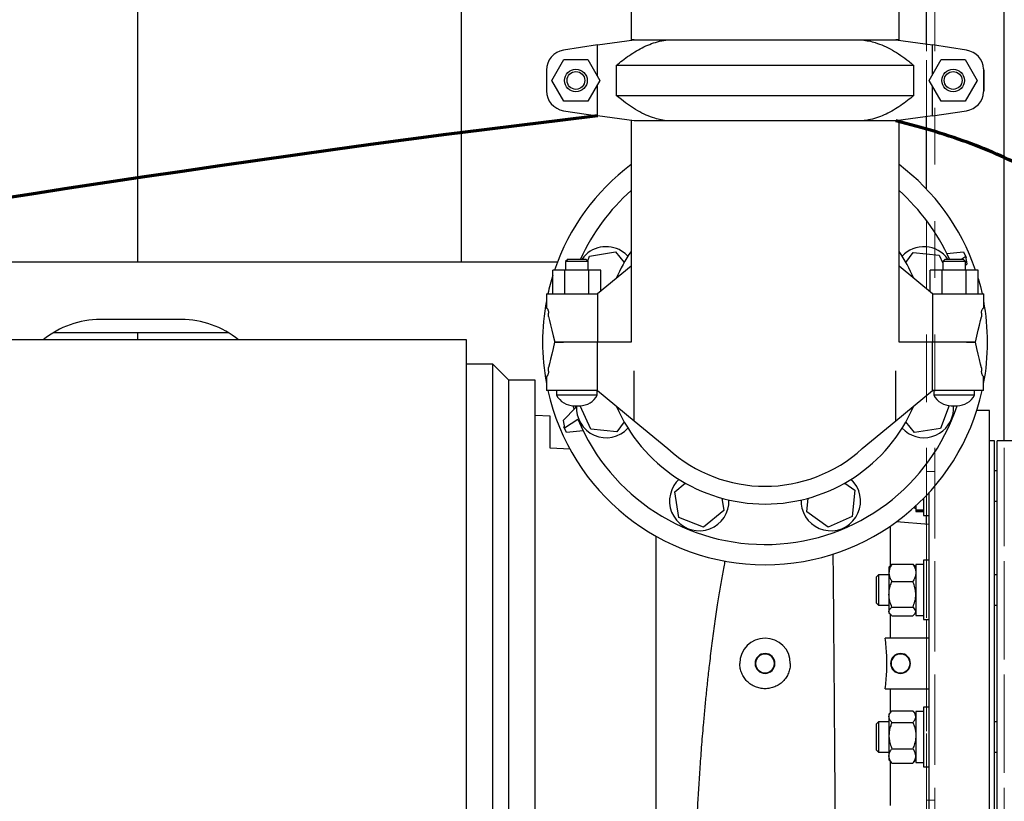
# Model space of a CAD drawing. Units: inches. Extents: x 0.1 to 22.1, y 0.1 to 17.1.
# Drawn here: x 7.9 to 9.7, y 11 to 12.3 of the extents above; entities that cross this region are included whole.
import ezdxf

# ---------------------------------------------------------------- set-up
doc = ezdxf.new("R2010")
doc.units = ezdxf.units.IN
doc.header["$MEASUREMENT"] = 0
doc.linetypes.add('HIDDEN', pattern=[0.075, 0.05, -0.025])
doc.layers.add('7', color=7, linetype='Continuous', lineweight=25)
doc.styles.add('SLDTEXTSTYLE0', font='TXT', dxfattribs={"width": 0.75})
doc.dimstyles.new('SLDDIMSTYLE0', dxfattribs={"dimtxt": 0.12, "dimasz": 0.12, "dimexe": 0, "dimexo": 0.0625, "dimgap": 0.03, "dimtad": 0, "dimtih": 1, "dimtoh": 1, "dimdec": 6, "dimlfac": 14, "dimrnd": 1e-09, "dimzin": 12, "dimdsep": 46, "dimlunit": 5, "dimtxsty": 'SLDTEXTSTYLE0', "dimsah": 1, "dimcen": 0.09, "dimadec": 0, "dimazin": 3, "dimtfac": 1, "dimtofl": 0, "dimtmove": 0, "dimatfit": 3, "dimfxl": 0, "dimfrac": 2, "dimtolj": 1, "dimtzin": 12, "dimarcsym": 0})
doc.dimstyles.new('SLDDIMSTYLE3', dxfattribs={"dimtxt": 0.12, "dimasz": 0.12, "dimexe": 0, "dimexo": 0.0625, "dimgap": 0.03, "dimtad": 0, "dimtih": 1, "dimtoh": 1, "dimdec": 6, "dimlfac": 14, "dimrnd": 1e-09, "dimzin": 12, "dimdsep": 46, "dimlunit": 5, "dimtxsty": 'SLDTEXTSTYLE0', "dimsah": 1, "dimcen": 0.09, "dimadec": 0, "dimazin": 3, "dimtfac": 1, "dimtmove": 0, "dimatfit": 0, "dimfxl": 0, "dimfrac": 2, "dimtolj": 1, "dimtzin": 12, "dimarcsym": 0})

# ---------------------------------------------------------------- blocks, each defined once
blk = doc.blocks.new('_D_8')
at = {"layer": '7', "color": 7}
for p, q in [((9.5757, 13.439), (13.7082, 13.439)), ((13.5832, 13.439), (13.5832, 11.8861)), ((13.6695, 11.8373), (13.6329, 11.8373)), ((13.6329, 11.8373), (13.6329, 11.6468)), ((14.0242, 11.8373), (14.0607, 11.8373)), ((14.0607, 11.8373), (14.0607, 11.6468)), ((13.6329, 11.6468), (13.6695, 11.6468)), ((14.0607, 11.6468), (14.0242, 11.6468)), ((13.5832, 10.4747), (13.5832, 11.6225)), ((9.5757, 10.4747), (13.7082, 10.4747))]:
    blk.add_line(p, q, dxfattribs=at)
for centre, start, end in [((13.3083, 11.7421), 153.4349, 206.5651), ((13.858, 11.7421), 333.4349, 26.5651)]:
    blk.add_arc(centre, 0.2675, start, end, dxfattribs=at)
for points in [[(13.5832, 13.439), (13.5632, 13.319), (13.6032, 13.319)], [(13.5832, 10.4747), (13.6032, 10.5947), (13.5632, 10.5947)]]:
    blk.add_solid(points, dxfattribs=at)
at = {"layer": '7', "color": 7, "char_height": 0.12, "attachment_point": 1, "style": 'SLDTEXTSTYLE0'}
for s, insert in [('41-1/2"', (13.069, 11.8015)), ('1054', (13.6695, 11.8015))]:
    blk.add_mtext(s, dxfattribs=dict(at, insert=insert))
blk = doc.blocks.new('_D_10')
at = {"layer": '7', "color": 7}
for p, q in [((12.5832, 11.194), (12.5832, 11.514)), ((11.1778, 11.194), (12.7082, 11.194)), ((12.7582, 10.9013), (12.7216, 10.9013)), ((12.7216, 10.9013), (12.7216, 10.7108)), ((13.0242, 10.9013), (13.0607, 10.9013)), ((13.0607, 10.9013), (13.0607, 10.7108)), ((12.7216, 10.7108), (12.7582, 10.7108)), ((13.0607, 10.7108), (13.0242, 10.7108)), ((9.5757, 10.4747), (12.7082, 10.4747)), ((12.5832, 10.4747), (12.5832, 10.1547))]:
    blk.add_line(p, q, dxfattribs=at)
for points in [[(12.5832, 11.194), (12.6032, 11.314), (12.5632, 11.314)], [(12.5832, 10.4747), (12.5632, 10.3547), (12.6032, 10.3547)]]:
    blk.add_solid(points, dxfattribs=at)
at = {"layer": '7', "color": 7, "char_height": 0.12, "attachment_point": 1, "style": 'SLDTEXTSTYLE0'}
for s, insert in [('10-1/16"', (12.069, 10.8655)), ('256', (12.7582, 10.8655))]:
    blk.add_mtext(s, dxfattribs=dict(at, insert=insert))

msp = doc.modelspace()

# ---------------------------------------------------------------- linework, layer by layer
at = {"color": 7, "linetype": 'HIDDEN', "lineweight": 18}
for p, q in [((9.52565308, 10.47471116), (9.52565308, 13.43899685)), ((9.53993875, 10.47471116), (9.53993875, 13.43899685)), ((9.66279589, 10.47471116), (9.66279589, 13.43899685)), ((9.52565308, 12.15912501), (9.52565308, 12.28729729)), ((9.52565308, 11.45499168), (9.52565308, 12.031177)), ((9.66279589, 10.80113978), (9.66279589, 11.58685405)), ((9.52565308, 11.53274691), (9.53993875, 11.53274691)), ((9.52565308, 11.51488965), (9.52565308, 11.53274691)), ((9.52565308, 11.53274691), (9.52565308, 11.51488965)), ((9.53993875, 11.53274691), (9.53993875, 11.51488965)), ((9.53993875, 11.51488965), (9.53993875, 11.53274691)), ((9.52565308, 10.97024684), (9.52565308, 11.51488965)), ((9.53993875, 11.51488965), (9.53993875, 10.97024684)), ((9.52565308, 10.94856322), (9.52565308, 11.43943044)), ((9.52565308, 10.95238976), (9.52565308, 10.97024684)), ((9.52565308, 10.97024684), (9.52565308, 10.95238976)), ((9.53993875, 10.97024684), (9.53993875, 10.95238976)), ((9.53993875, 10.95238976), (9.53993875, 10.97024684)), ((9.52565308, 10.95238976), (9.53993875, 10.95238976))]:
    msp.add_line(p, q, dxfattribs=at)
at = {"color": 7, "linetype": 'Continuous', "lineweight": 25}
for p, q in [((9.00370999, 12.79660936), (9.00370999, 12.29463976)), ((9.47692427, 12.29463976), (9.47692427, 12.62318945)), ((8.13279595, 11.90328255), (8.13279595, 12.58256828)), ((8.70422447, 11.90328255), (8.70422447, 12.58256828)), ((9.52565308, 12.28729729), (9.52565308, 12.55062327)), ((9.66279589, 11.58685405), (9.66279589, 12.48685401)), ((8.94456378, 12.28588587), (9.00917431, 12.29463976)), ((9.00917431, 12.29463976), (9.00370999, 12.29463976)), ((9.00917431, 12.29463976), (9.06864519, 12.29463976)), ((9.06864519, 12.29463976), (9.41198907, 12.29463976)), ((9.41198907, 12.29463976), (9.47145995, 12.29463976)), ((9.47145995, 12.29463976), (9.53607065, 12.28588587)), ((9.47692427, 12.29463976), (9.47145995, 12.29463976)), ((8.94456378, 12.28588587), (8.8844888, 12.27657281)), ((8.94456378, 12.23066131), (8.94456378, 12.28588587)), ((9.53607065, 12.23375427), (9.53607065, 12.28588587)), ((9.59614546, 12.27657281), (9.53607065, 12.28588587)), ((8.86391212, 12.22321115), (8.88515038, 12.25999682)), ((8.88515038, 12.25999682), (8.92762674, 12.25999682)), ((8.92762674, 12.25999682), (8.948865, 12.22321115)), ((9.52998347, 12.22321115), (9.55122173, 12.25999682)), ((9.55122173, 12.25999682), (9.59369825, 12.25999682)), ((9.59369825, 12.25999682), (9.61493651, 12.22321115)), ((8.85424564, 12.24128011), (8.85424564, 12.20514219)), ((8.9776467, 12.24975508), (8.9776467, 12.19666722)), ((9.50298756, 12.24975508), (8.9776467, 12.24975508)), ((9.50298756, 12.19666722), (9.50298756, 12.24975508)), ((9.62631721, 12.24353774), (9.62631721, 12.20288456)), ((9.62638861, 12.24128011), (9.62638861, 12.20514219)), ((8.88515038, 12.1864254), (8.86391212, 12.22321115)), ((8.948865, 12.22321115), (8.92762674, 12.1864254)), ((9.55122173, 12.1864254), (9.52998347, 12.22321115)), ((9.61493651, 12.22321115), (9.59369825, 12.1864254)), ((8.94456378, 12.16053643), (8.94456378, 12.21576099)), ((9.53607065, 12.16053643), (9.53607065, 12.21266803)), ((8.9776467, 12.19666722), (9.50298756, 12.19666722)), ((8.92762674, 12.1864254), (8.88515038, 12.1864254)), ((9.59369825, 12.1864254), (9.55122173, 12.1864254)), ((8.8844888, 12.16984949), (8.94456378, 12.16053643)), ((9.00917431, 12.15178254), (8.94456378, 12.16053643)), ((9.00370999, 12.15252291), (9.00370999, 11.76114249)), ((9.53607065, 12.16053643), (9.47145995, 12.15178254)), ((9.47692427, 11.76114249), (9.47692427, 12.15252291)), ((9.52565308, 12.031177), (9.52565308, 12.15912501)), ((9.53607065, 12.16053643), (9.59614546, 12.16984949)), ((9.06864519, 12.15178254), (9.00917431, 12.15178254)), ((9.41198907, 12.15178254), (9.06864519, 12.15178254)), ((9.47145995, 12.15178254), (9.41198907, 12.15178254)), ((8.92726183, 11.90462357), (8.93056255, 11.91328996)), ((8.93056255, 11.91328996), (8.97636644, 11.92066763)), ((8.97636644, 11.92066763), (8.99162111, 11.90193013)), ((9.48900712, 11.90194069), (9.50179932, 11.91964508)), ((9.50179932, 11.91964508), (9.54795202, 11.91491652)), ((9.54795202, 11.91491652), (9.55424571, 11.90087959)), ((9.56131228, 11.91770634), (9.59096039, 11.92057485)), ((9.59468199, 11.91239958), (9.58778371, 11.90799687)), ((9.59096039, 11.92057485), (9.59558478, 11.91079439)), ((9.59701908, 11.89961693), (9.59468199, 11.91239958)), ((9.59558478, 11.91079439), (9.59503282, 11.9104812)), ((4.41851022, 11.90328255), (8.87407659, 11.90328255)), ((8.89246, 11.90799687), (8.88817436, 11.90371115)), ((8.88817436, 11.90371115), (8.88817436, 11.88856828)), ((8.90817427, 11.90371115), (8.88817436, 11.90371115)), ((8.89246, 11.90799687), (8.90817427, 11.90799687)), ((8.90817427, 11.90799687), (8.92388854, 11.90799687)), ((8.92817434, 11.90371115), (8.90817427, 11.90371115)), ((8.92817434, 11.90371115), (8.92388854, 11.90799687)), ((8.92817434, 11.88856828), (8.92817434, 11.90371115)), ((9.00370999, 11.89523508), (8.94456378, 11.8464254)), ((9.53607065, 11.8464254), (9.47692427, 11.89523508)), ((9.55853134, 11.90799687), (9.55424571, 11.90371115)), ((9.55424571, 11.90371115), (9.55424571, 11.88856828)), ((9.57424578, 11.90371115), (9.55424571, 11.90371115)), ((9.55853134, 11.90799687), (9.57424578, 11.90799687)), ((9.57424578, 11.90799687), (9.58996005, 11.90799687)), ((9.59424569, 11.90371115), (9.57424578, 11.90371115)), ((9.59424569, 11.90371115), (9.58996005, 11.90799687)), ((9.59424569, 11.88856828), (9.59424569, 11.90371115)), ((9.59424569, 11.89678026), (9.59701908, 11.89961693)), ((8.86569775, 11.8464254), (8.86569775, 11.88856828)), ((8.88693601, 11.88856828), (8.86569775, 11.88856828)), ((8.88693601, 11.8464254), (8.88693601, 11.88856828)), ((8.92941253, 11.88856828), (8.88693601, 11.88856828)), ((8.92941253, 11.8464254), (8.92941253, 11.88856828)), ((8.95065079, 11.88856828), (8.92941253, 11.88856828)), ((8.95065079, 11.85144872), (8.95065079, 11.88856828)), ((9.53176926, 11.84997503), (9.53176926, 11.88856828)), ((9.55300752, 11.88856828), (9.53176926, 11.88856828)), ((9.55300752, 11.8464254), (9.55300752, 11.88856828)), ((9.59548387, 11.88856828), (9.55300752, 11.88856828)), ((9.59548387, 11.8464254), (9.59548387, 11.88856828)), ((9.61672214, 11.88856828), (9.59548387, 11.88856828)), ((9.61672214, 11.8464254), (9.61672214, 11.88856828)), ((8.85431721, 11.8464254), (8.85431721, 11.82213969)), ((8.85431721, 11.8464254), (8.8844888, 11.8464254)), ((8.8844888, 11.8464254), (8.94456378, 11.8464254)), ((8.94456378, 11.8464254), (8.94456378, 11.76113972)), ((9.53607065, 11.8464254), (9.53607065, 11.76113972)), ((9.53607065, 11.8464254), (9.59614546, 11.8464254)), ((9.59614546, 11.8464254), (9.62638861, 11.8464254)), ((9.62638861, 11.82184217), (9.62638861, 11.8464254)), ((8.85448852, 11.82142539), (8.85484353, 11.82142539)), ((8.85802977, 11.80667349), (8.85802977, 11.81249685)), ((9.62260449, 11.81249685), (9.62260449, 11.80607837)), ((9.62579072, 11.82142539), (9.62628855, 11.82142539)), ((8.20960305, 11.8011397), (8.06674592, 11.8011397)), ((7.98413549, 11.77828259), (8.29221357, 11.77828259)), ((8.13279595, 11.76542544), (8.13279595, 11.77828259)), ((8.71317422, 11.76542544), (7.38531712, 11.76542544)), ((8.71317422, 10.62256822), (8.71317422, 11.76542544)), ((8.8844888, 11.76113972), (8.8688171, 11.76113972)), ((8.86896008, 11.76113972), (8.8844888, 11.76113972)), ((8.94456378, 11.76113972), (8.8844888, 11.76113972)), ((8.94456378, 11.67585404), (8.94456378, 11.76113972)), ((9.00370999, 11.76113972), (8.94456378, 11.76113972)), ((9.53607065, 11.76113972), (9.47692427, 11.76113972)), ((9.53607065, 11.67585404), (9.53607065, 11.76113972)), ((9.59614546, 11.76113972), (9.53607065, 11.76113972)), ((9.61167435, 11.76113972), (9.59614546, 11.76113972)), ((9.59614546, 11.76113972), (9.61181716, 11.76113972)), ((8.75960282, 11.72256826), (8.71317422, 11.72256826)), ((8.78817433, 11.69399683), (8.75960282, 11.72256826)), ((8.75960282, 10.66542541), (8.75960282, 11.72256826)), ((8.85484353, 11.70085396), (8.85434571, 11.70085396)), ((8.85802977, 11.70978259), (8.85802977, 11.71620107)), ((9.00917431, 11.62253504), (9.00917431, 11.71058916)), ((9.47145995, 11.62253504), (9.47145995, 11.71058916)), ((9.62260449, 11.71560594), (9.62260449, 11.70978259)), ((9.62614574, 11.70085396), (9.62579072, 11.70085396)), ((8.83460293, 11.69399683), (8.78817433, 11.69399683)), ((8.78817433, 10.69399692), (8.78817433, 11.69399683)), ((8.83460293, 10.69399692), (8.83460293, 11.69399683)), ((8.85424564, 11.70043727), (8.85424564, 11.67585404)), ((9.62631721, 11.67585404), (9.62631721, 11.70013975)), ((8.8844888, 11.67585404), (8.85424564, 11.67585404)), ((8.8721743, 11.67585404), (8.8721743, 11.66735233)), ((8.90817427, 11.66735233), (8.8721743, 11.66735233)), ((8.94456378, 11.67585404), (8.8844888, 11.67585404)), ((8.94417423, 11.66735233), (8.90817427, 11.66735233)), ((8.94417423, 11.66735233), (8.94417423, 11.67585404)), ((8.94456378, 11.67585404), (9.00917431, 11.62253504)), ((9.47145995, 11.62253504), (9.53607065, 11.67585404)), ((9.59614546, 11.67585404), (9.53607065, 11.67585404)), ((9.53824565, 11.67585404), (9.53824565, 11.66735233)), ((9.57424578, 11.66735233), (9.53824565, 11.66735233)), ((9.61024575, 11.66735233), (9.57424578, 11.66735233)), ((9.62631721, 11.67585404), (9.59614546, 11.67585404)), ((9.61024575, 11.66735233), (9.61024575, 11.67585404)), ((8.90121933, 11.64905198), (8.90333801, 11.64283489)), ((8.90283969, 11.64901426), (8.91350885, 11.64901426)), ((8.9062869, 11.64585108), (8.90643256, 11.64901426)), ((8.93268224, 11.60736292), (8.9140055, 11.64901778)), ((9.56538386, 11.64919345), (9.55007171, 11.60898948)), ((9.5689112, 11.64901426), (9.57958036, 11.64901426)), ((8.86118315, 11.63043433), (8.83460293, 11.63149685)), ((8.9062869, 11.64585108), (8.88361518, 11.62266251)), ((9.63674568, 11.6404254), (9.61416849, 11.6404254)), ((9.63674568, 11.19399692), (9.63674568, 11.6404254)), ((8.86118315, 11.57408564), (8.86118315, 11.63043433)), ((8.88361518, 11.62266251), (8.88595226, 11.60987986)), ((8.88595226, 11.60987986), (8.91003649, 11.62525102)), ((8.99162714, 11.62033875), (8.97883494, 11.60263436)), ((9.00917431, 11.62253504), (9.06864519, 11.57345742)), ((9.41198907, 11.57345742), (9.47145995, 11.62253504)), ((9.50426798, 11.60161189), (9.48901315, 11.62034931)), ((8.88504964, 11.61148504), (8.88560144, 11.61179824)), ((8.88967386, 11.60170459), (8.88504964, 11.61148504)), ((8.91932198, 11.60457319), (8.88967386, 11.60170459)), ((8.97883494, 11.60263436), (8.93268224, 11.60736292)), ((9.55007171, 11.60898948), (9.50426798, 11.60161189)), ((9.6456743, 11.58685405), (9.63674568, 11.58685405)), ((9.6456743, 10.80113978), (9.6456743, 11.58685405)), ((9.71710283, 11.58685405), (9.65013862, 11.58685405)), ((9.65013862, 11.19399692), (9.65013862, 11.58685405)), ((8.89621613, 11.57247384), (8.86118315, 11.57408564)), ((9.65013862, 11.53424172), (9.6456743, 11.53424172)), ((9.08078922, 11.49718895), (9.0995268, 11.51244378)), ((9.38111818, 11.51244982), (9.39882257, 11.49965745)), ((9.08816689, 11.45138506), (9.08078922, 11.49718895)), ((9.39882257, 11.49965745), (9.39409393, 11.45350491)), ((9.52960281, 11.49533812), (9.52960281, 11.19399692)), ((9.16402804, 11.48572796), (9.16750157, 11.46416368)), ((9.31415532, 11.46169502), (9.31661795, 11.48573131)), ((9.52003137, 11.48528344), (9.52003137, 11.45499168)), ((9.6456743, 11.48067028), (9.65013862, 11.48067028)), ((9.16750157, 11.46416368), (9.13152306, 11.43487243)), ((9.35176021, 11.43452361), (9.31415532, 11.46169502)), ((9.50584576, 11.46639903), (9.50653551, 11.46719923)), ((9.50653551, 11.46719923), (9.50660289, 11.46727734)), ((9.50660289, 11.47229948), (9.50660289, 11.4648665)), ((9.52003137, 11.4648665), (9.50660289, 11.4648665)), ((9.50660289, 11.4648665), (9.50660289, 11.46304953)), ((9.50660289, 11.46304953), (9.50660289, 11.46231319)), ((9.52003137, 11.46304953), (9.50660289, 11.46304953)), ((9.50660289, 11.46231319), (9.52003137, 11.46231319)), ((9.13152306, 11.43487243), (9.08816689, 11.45138506)), ((9.39409393, 11.45350491), (9.35176021, 11.43452361)), ((9.52960281, 11.43908498), (9.47231044, 11.4440974)), ((9.52003137, 11.45499168), (9.52960281, 11.45499168)), ((9.52565308, 11.43943044), (9.52565308, 11.45499168)), ((9.4617457, 11.36711388), (9.4617457, 11.43663073)), ((9.04724568, 11.41899909), (9.04724568, 10.70292538)), ((9.52960281, 11.37630013), (9.52003137, 11.37630013)), ((9.52003137, 11.37630013), (9.52003137, 11.27137166)), ((9.46104791, 11.36627127), (9.45910288, 11.36401447)), ((9.45910288, 11.36401447), (9.45910288, 11.3539608)), ((9.45910288, 11.3539608), (9.45910288, 11.31587417)), ((9.46445993, 11.36931017), (9.46110742, 11.36621998)), ((9.46445993, 11.36931017), (9.50124568, 11.36931017)), ((9.50124568, 11.36931017), (9.50459819, 11.36621998)), ((9.50660289, 11.36401447), (9.50465786, 11.36627127)), ((9.52003137, 11.36897879), (9.50660289, 11.36897879)), ((9.50660289, 11.36897879), (9.50660289, 11.278693)), ((9.44078501, 11.35062153), (9.43653139, 11.34636808)), ((9.43653139, 11.3463659), (9.43653139, 11.30130371)), ((9.45910288, 11.35062153), (9.44078501, 11.35062153)), ((9.44078501, 11.35061918), (9.44078501, 11.29705009)), ((9.46445993, 11.33861126), (9.50124568, 11.33861126)), ((9.65013862, 11.35062153), (9.6456743, 11.35062153)), ((9.43653139, 11.30130371), (9.44078501, 11.29705009)), ((9.45910288, 11.31587417), (9.45910288, 11.28574935)), ((9.44078501, 11.29705009), (9.45910288, 11.29705009)), ((9.45910288, 11.28574935), (9.45910288, 11.28365732)), ((9.45910288, 11.28365732), (9.46104791, 11.28140052)), ((9.46445993, 11.29313707), (9.50124568, 11.29313707)), ((9.50465786, 11.28140052), (9.50660289, 11.28365732)), ((9.6456743, 11.29705009), (9.65013862, 11.29705009)), ((9.4617457, 11.23863972), (9.4617457, 11.28103093)), ((9.46445993, 11.27836162), (9.50124568, 11.27836162)), ((9.50660289, 11.278693), (9.52003137, 11.278693)), ((9.52003137, 11.27137166), (9.52960281, 11.27137166)), ((9.52960281, 11.23863972), (9.4525809, 11.23863972)), ((9.52960281, 11.19399692), (9.52960281, 10.74756835)), ((9.63674568, 10.74756835), (9.63674568, 11.19399692)), ((9.65013862, 10.80113978), (9.65013862, 11.19399692)), ((9.4525809, 11.14935394), (9.52960281, 11.14935394)), ((9.4617457, 11.10740273), (9.4617457, 11.14935394)), ((9.46445993, 11.11046191), (9.50124568, 11.11046191)), ((9.52960281, 11.11662217), (9.52003137, 11.11662217)), ((9.52003137, 11.11662217), (9.52003137, 11.01169353)), ((9.46315067, 11.10903297), (9.45910288, 11.10433634)), ((9.45910288, 11.10433634), (9.45910288, 11.1001372)), ((9.45910288, 11.1001372), (9.45910288, 11.06666021)), ((9.50660289, 11.10433634), (9.50255494, 11.10903297)), ((9.52003137, 11.10930066), (9.50660289, 11.10930066)), ((9.50660289, 11.10930066), (9.50660289, 11.01901504)), ((9.44078501, 11.09094357), (9.43653139, 11.08668995)), ((9.43653139, 11.08668995), (9.43653139, 11.07987296)), ((9.43653139, 11.07987296), (9.43653139, 11.04162575)), ((9.45910288, 11.09094357), (9.44078501, 11.09094357)), ((9.44078501, 11.09094357), (9.44078501, 11.08283962)), ((9.44078501, 11.08283962), (9.44078501, 11.03737213)), ((9.46445993, 11.08981232), (9.50124568, 11.08981232)), ((9.65013862, 11.09094357), (9.6456743, 11.09094357)), ((9.45910288, 11.06666021), (9.45910288, 11.03068086)), ((9.43653139, 11.04162575), (9.44078501, 11.03737213)), ((9.46445993, 11.04350809), (9.50124568, 11.04350809)), ((9.44078501, 11.03737213), (9.45910288, 11.03737213)), ((9.45910288, 11.03068086), (9.45910288, 11.02397919)), ((9.45910288, 11.02397919), (9.46315067, 11.01928273)), ((9.50255494, 11.01928273), (9.50660289, 11.02397919)), ((9.6456743, 11.03737213), (9.65013862, 11.03737213)), ((9.4617457, 10.94297202), (9.4617457, 11.0209128)), ((9.46315922, 11.01928994), (9.46445993, 11.01785362)), ((9.46445993, 11.01785362), (9.50124568, 11.01785362)), ((9.50254656, 11.01928994), (9.50124568, 11.01785362)), ((9.50660289, 11.01901504), (9.52003137, 11.01901504)), ((9.52003137, 11.01169353), (9.52960281, 11.01169353))]:
    msp.add_line(p, q, dxfattribs=at)
at = {"color": 7, "linetype": 'Continuous', "lineweight": 25, "flags": 128}
for points in [[(8.99825723, 11.91305605), (8.99310418, 11.91789357), (8.98713265, 11.92212615)], [(9.61672214, 11.87363846), (9.62063315, 11.85961033), (9.62380513, 11.8464254)], [(8.85431721, 11.82213969), (8.85436297, 11.82194861), (8.85442013, 11.82171051), (8.85448852, 11.82142539)], [(8.85802977, 11.80667349), (8.85970158, 11.79970858), (8.86164962, 11.7915939), (8.86385563, 11.78240346), (8.86629999, 11.77222114), (8.86896008, 11.76113972)], [(9.61181716, 11.76113972), (9.6144402, 11.77206693), (9.61685087, 11.78210971), (9.61902788, 11.7911783), (9.62095145, 11.79919174), (9.62260449, 11.80607837)], [(8.8688171, 11.76113972), (8.86619406, 11.75021251), (8.86378339, 11.74016973), (8.86160655, 11.73110114), (8.85968281, 11.7230877), (8.85802977, 11.71620107)], [(9.62260449, 11.71560594), (9.62093268, 11.72257085), (9.6189848, 11.73068553), (9.61677862, 11.7398759), (9.61433426, 11.7500583), (9.61167435, 11.76113972)], [(9.62631721, 11.70013975), (9.62627128, 11.70033083), (9.62621413, 11.70056893), (9.62614574, 11.70085396)], [(9.48237719, 11.60922339), (9.48753007, 11.60438596), (9.4935016, 11.60015329)], [(9.08840071, 11.51907974), (9.08356328, 11.51392686), (9.07933061, 11.50795533)], [(9.30405823, 11.48255631), (9.30428133, 11.47549209), (9.30551097, 11.46827667)]]:
    msp.add_lwpolyline(points, dxfattribs=at)
at = {"color": 7, "linetype": 'Continuous', "lineweight": 25}
for centre, radius in [((8.90638857, 12.22321115), 0.02), ((9.57246, 12.22321115), 0.02), ((8.90638857, 12.22321115), 0.01571429), ((9.57246, 12.22321115), 0.01571429)]:
    msp.add_circle(centre, radius, dxfattribs=at)
for centre, radius, start, end in [((8.88996, 12.24128011), 0.03571429, 98.81206586, 180), ((9.59067428, 12.24128011), 0.03571429, 3.62430749, 81.18793414), ((9.59067428, 12.24128011), 0.03571429, 0, 4.28934229), ((8.88996, 12.20514218), 0.03571429, 180, 261.18793414), ((9.59067428, 12.20514218), 0.03571429, 355.71065771, 0), ((9.59067428, 12.20514218), 0.03571429, 278.81206586, 356.37569251), ((9.24031714, 11.76113972), 0.39285714, 127.03284374, 161.07297444), ((9.24031714, 11.76113972), 0.39285714, 18.92702556, 52.96715625), ((9.24031714, 11.76113972), 0.35714286, 131.49081686, 155.71976076), ((9.24031714, 11.76113972), 0.35714286, 24.28023924, 48.50918314), ((8.95985371, 11.87731147), 0.05246429, 58.67085743, 144.20538577), ((9.52078057, 11.87731147), 0.05246429, 35.79461423, 137.05366917), ((9.24031714, 11.76113972), 0.28578246, 145.88642216, 156.79884874), ((9.24031714, 11.76113972), 0.28578246, 23.20115126, 34.11357784), ((9.24031714, 11.76113972), 0.39285714, 162.47325958, 167.46177468), ((9.24031714, 11.76113972), 0.39285714, 169.27923851, 190.6646154), ((9.24031714, 11.76113972), 0.39285714, 349.27923851, 10.6646154), ((9.78854289, 11.78268909), 0.16681418, 166.42542777, 166.57264777), ((8.06674593, 11.64042543), 0.16071429, 90, 128.94244127), ((8.20960308, 11.64042543), 0.16071429, 51.05755873, 90), ((8.67904342, 11.74273153), 0.18023491, 346.42830594, 346.56453767), ((9.24031714, 11.76113972), 0.39285714, 192.53822532, 270), ((8.90283971, 11.68382302), 0.03480879, 208.24064427, 270), ((8.91350885, 11.68382302), 0.03480879, 270, 331.75935573), ((9.24031714, 11.76113972), 0.39285714, 270, 347.46177468), ((9.56891114, 11.68382302), 0.03480879, 208.24064427, 270), ((9.57958028, 11.68382302), 0.03480879, 270, 331.75935573), ((8.95985371, 11.64496796), 0.05246429, 175.57671134, 317.05366917), ((9.24031714, 11.76113972), 0.35714286, 202.36392944, 341.70248006), ((9.24031714, 11.76113972), 0.28578246, 203.20115126, 336.79884874), ((9.52078057, 11.64496796), 0.05246429, 238.67085743, 4.42328866), ((9.24031714, 11.76113972), 0.25435389, 227.55102123, 312.44897877), ((9.3564889, 11.48067629), 0.05246429, 193.67085743, 47.05366917), ((9.12414538, 11.48067629), 0.05246429, 148.67085743, 2.05366917), ((9.24031714, 11.19399686), 0.04464286, 0, 180), ((9.24031714, 11.19399686), 0.01755714, 0, 180), ((9.24031714, 11.19399686), 0.01668997, 0, 180), ((9.47960285, 11.19399686), 0.01755714, 0, 180), ((9.47960285, 11.19399686), 0.01668997, 0, 180), ((9.24031714, 11.19399686), 0.01755714, 180, 0), ((9.24031714, 11.19399686), 0.01668997, 180, 0), ((9.47960285, 11.19399686), 0.01755714, 180, 0), ((9.47960285, 11.19399686), 0.01668997, 180, 0)]:
    msp.add_arc(centre, radius, start, end, dxfattribs=at)
for points, knots in [([(8.9776467, 12.24975508), (8.9812508, 12.2527386), (8.98879751, 12.25898587), (9.00068893, 12.26764224), (9.01335302, 12.27572825), (9.02648493, 12.28273912), (9.04012495, 12.28843255), (9.05419506, 12.29270321), (9.06381338, 12.29399222), (9.06864519, 12.29463976)], [0, 0, 0, 0, 0.1303472992, 0.2729370059, 0.4155026913, 0.5605008296, 0.7054582799, 0.8520356801, 1, 1, 1, 1]), ([(9.41198907, 12.29463976), (9.41584521, 12.29415386), (9.42358291, 12.29317886), (9.43641268, 12.28981268), (9.45035426, 12.28455486), (9.46530875, 12.27694025), (9.47988175, 12.26775421), (9.49244198, 12.25851724), (9.50000732, 12.25223131), (9.50298756, 12.24975508)], [0, 0, 0, 0, 0.1180486138, 0.2368753921, 0.3984585403, 0.5601056789, 0.7260777596, 0.8920930023, 1, 1, 1, 1]), ([(9.06864519, 12.15178254), (9.06478905, 12.15226844), (9.05705134, 12.15324344), (9.04422159, 12.15660964), (9.03027996, 12.16186731), (9.01532552, 12.16948209), (9.0007525, 12.17866808), (8.98819227, 12.18790507), (8.98062694, 12.19419099), (8.9776467, 12.19666722)], [0, 0, 0, 0, 0.1180486072, 0.2368753789, 0.3984583352, 0.5601057035, 0.7260777749, 0.8920930083, 1, 1, 1, 1]), ([(9.50298756, 12.19666722), (9.49938345, 12.1936837), (9.49183675, 12.18743643), (9.47994531, 12.17878008), (9.46728126, 12.17069395), (9.45414934, 12.16368308), (9.4405093, 12.15798978), (9.4264392, 12.15371908), (9.41682087, 12.15243008), (9.41198907, 12.15178254)], [0, 0, 0, 0, 0.1303472878, 0.2729369819, 0.4155029438, 0.5605010693, 0.7054583058, 0.8520356931, 1, 1, 1, 1]), ([(8.85484353, 11.82142539), (8.85508374, 11.82131119), (8.85556369, 11.82108302), (8.85658135, 11.81937887), (8.85747198, 11.81701606), (8.85796547, 11.81453452), (8.85801182, 11.8130656), (8.85802977, 11.81249685)], [0, 0, 0, 0, 0.2310372644, 0.4616172477, 0.7020590169, 0.8846395163, 1, 1, 1, 1]), ([(9.62260449, 11.81249685), (9.62264819, 11.81338579), (9.62273543, 11.81516042), (9.62335469, 11.81756528), (9.62417958, 11.81960794), (9.62510447, 11.82111353), (9.62556448, 11.82132257), (9.62579072, 11.82142539)], [0, 0, 0, 0, 0.179765958, 0.3588739276, 0.5540405396, 0.7806573639, 1, 1, 1, 1]), ([(8.85802977, 11.70978259), (8.85798607, 11.70889365), (8.85789883, 11.70711902), (8.85727956, 11.70471416), (8.85645469, 11.70267139), (8.85552977, 11.70116596), (8.85506978, 11.70095682), (8.85484353, 11.70085396)], [0, 0, 0, 0, 0.179765552, 0.358873117, 0.5540432077, 0.7806569638, 1, 1, 1, 1]), ([(9.62579072, 11.70085396), (9.6255506, 11.7009682), (9.62507083, 11.70119646), (9.62405284, 11.70290054), (9.62316229, 11.70526338), (9.62266878, 11.70774491), (9.62262244, 11.70921384), (9.62260449, 11.70978259)], [0, 0, 0, 0, 0.2310352952, 0.4616180768, 0.7020594758, 0.884639694, 1, 1, 1, 1]), ([(9.50660289, 11.46735545), (9.50659723, 11.46738853), (9.50656017, 11.46760497), (9.50566349, 11.46800872), (9.50385914, 11.46839751), (9.50253025, 11.46860107), (9.5023424, 11.46862984)], [0, 0, 0, 0, 0.07586423779, 0.49633762389, 0.92880150662, 1, 1, 1, 1]), ([(9.36113571, 11.34504943), (9.36108742, 11.35137763), (9.3609763, 11.36593908), (9.36067285, 11.37972874), (9.36050128, 11.38752562)], [0, 0, 0, 0, 0.4345853951, 1, 1, 1, 1]), ([(9.14266893, 11.19399692), (9.14408743, 11.20587067), (9.14689519, 11.22937348), (9.15153966, 11.26399414), (9.1555378, 11.29126361), (9.15873006, 11.3115376), (9.16098021, 11.3252437), (9.1632826, 11.338697), (9.16564137, 11.35188353), (9.16788577, 11.36396642), (9.16938063, 11.37157683), (9.17004164, 11.3749421)], [0, 0, 0, 0, 0.1910578623, 0.3781781894, 0.5613822344, 0.6387178974, 0.7153399204, 0.7912501959, 0.8664519228, 0.9409459409, 1, 1, 1, 1]), ([(9.46445993, 11.36931017), (9.46366405, 11.36801056), (9.46178103, 11.36493574), (9.45960997, 11.359812), (9.45927333, 11.3559276), (9.45910288, 11.3539608)], [0, 0, 0, 0, 0.2654640014, 0.6280777987, 1, 1, 1, 1]), ([(9.45910288, 11.3539608), (9.45910856, 11.3536092), (9.45914571, 11.35130902), (9.46002554, 11.34701675), (9.4621685, 11.34227448), (9.46389345, 11.33951686), (9.46445993, 11.33861126)], [0, 0, 0, 0, 0.066535712, 0.4352794239, 0.8145461627, 1, 1, 1, 1]), ([(9.50124568, 11.36931017), (9.50204163, 11.36801056), (9.5039248, 11.36493576), (9.50609579, 11.35981199), (9.50643243, 11.3559276), (9.50660289, 11.3539608)], [0, 0, 0, 0, 0.2654658561, 0.6280787378, 1, 1, 1, 1]), ([(9.50660289, 11.3539608), (9.50659715, 11.3536092), (9.50655961, 11.35130902), (9.5056801, 11.34701678), (9.50353736, 11.34227443), (9.50181222, 11.33951686), (9.50124568, 11.33861126)], [0, 0, 0, 0, 0.0665357822, 0.43527922, 0.8145436971, 1, 1, 1, 1]), ([(9.36649242, 10.71788152), (9.36650667, 10.7178719), (9.36654754, 10.71784434), (9.36652874, 10.71910069), (9.36652055, 10.72049937), (9.36649589, 10.72217866), (9.36646218, 10.72426691), (9.36641722, 10.72679488), (9.36636502, 10.72971941), (9.36629581, 10.73379176), (9.36620783, 10.73937325), (9.36609027, 10.74751648), (9.3659568, 10.75768726), (9.36580612, 10.77019742), (9.36564047, 10.78520283), (9.36546162, 10.80268497), (9.36527289, 10.82249558), (9.36507524, 10.8445422), (9.36486862, 10.86883584), (9.36465253, 10.89536793), (9.36442693, 10.92410642), (9.36421181, 10.95232492), (9.36400877, 10.97943945), (9.3638234, 11.00447654), (9.36364545, 11.02868605), (9.36348545, 11.05062524), (9.36334948, 11.0694256), (9.36323765, 11.08498355), (9.36314998, 11.09725041), (9.36308895, 11.10580989), (9.36305072, 11.11117929), (9.36302648, 11.11439697), (9.36300066, 11.11763332), (9.3629686, 11.1221012), (9.36292378, 11.12835271), (9.36286076, 11.13703934), (9.36277451, 11.14824951), (9.36265713, 11.16158555), (9.36252533, 11.17606665), (9.36234993, 11.1955749), (9.36214148, 11.22047713), (9.36191678, 11.25098432), (9.36169927, 11.28257803), (9.36144706, 11.31376794), (9.36126709, 11.33463237), (9.3611713, 11.3446241), (9.36116722, 11.34504977)], [0, 0, 0, 0, 0.0076470584, 0.0219165462, 0.0352029196, 0.0473653659, 0.0583944026, 0.0742357872, 0.0868812725, 0.0967861229, 0.1177905786, 0.1417892148, 0.1687860023, 0.1987845928, 0.2317781116, 0.2666894645, 0.3027792557, 0.3400499132, 0.3785000998, 0.4181248681, 0.458920704, 0.5008896879, 0.5331422585, 0.5660551878, 0.5975922662, 0.6250337726, 0.6483676781, 0.6675952094, 0.6827151757, 0.6937251721, 0.6992666016, 0.7025264966, 0.7057941391, 0.7112627348, 0.7189539607, 0.7288691395, 0.7434000345, 0.7606143699, 0.7787622672, 0.7976411775, 0.8339032632, 0.8727736514, 0.9141201526, 0.9560435576, 0.9981273719, 1, 1, 1, 1]), ([(9.45910288, 11.31587417), (9.45930669, 11.31905673), (9.45972166, 11.32553689), (9.46212453, 11.33307161), (9.4639336, 11.33736279), (9.46445993, 11.33861126)], [0, 0, 0, 0, 0.4062917333, 0.8272680775, 1, 1, 1, 1]), ([(9.50660289, 11.31587417), (9.50639899, 11.31905672), (9.50598382, 11.32553683), (9.50358135, 11.33307169), (9.50177207, 11.3373628), (9.50124568, 11.33861126)], [0, 0, 0, 0, 0.4062918885, 0.8272656979, 1, 1, 1, 1]), ([(9.46445993, 11.29313707), (9.46305275, 11.29667247), (9.46018715, 11.30387203), (9.4591131, 11.311735), (9.45910315, 11.31576729), (9.45910288, 11.31587417)], [0, 0, 0, 0, 0.4843445802, 0.9863321735, 1, 1, 1, 1]), ([(9.50124568, 11.29313707), (9.50265283, 11.29667247), (9.50551839, 11.30387205), (9.50659268, 11.311735), (9.50660263, 11.31576729), (9.50660289, 11.31587417)], [0, 0, 0, 0, 0.484344137, 0.986332186, 1, 1, 1, 1]), ([(9.45910288, 11.28574935), (9.45930669, 11.28678347), (9.45972166, 11.2888891), (9.46212452, 11.29133717), (9.4639336, 11.29273143), (9.46445993, 11.29313707)], [0, 0, 0, 0, 0.4062928337, 0.827269494, 1, 1, 1, 1]), ([(9.46445993, 11.27836162), (9.46305276, 11.27951042), (9.46018717, 11.28184985), (9.45911309, 11.28440417), (9.45910315, 11.2857146), (9.45910288, 11.28574935)], [0, 0, 0, 0, 0.4843438884, 0.9863254234, 1, 1, 1, 1]), ([(9.50660289, 11.28574935), (9.50639899, 11.28678347), (9.50598382, 11.28888908), (9.50358137, 11.2913372), (9.50177207, 11.29273143), (9.50124568, 11.29313707)], [0, 0, 0, 0, 0.4062929889, 0.8272671144, 1, 1, 1, 1]), ([(9.50124568, 11.27836162), (9.50265283, 11.27951042), (9.50551837, 11.28184986), (9.50659269, 11.28440416), (9.50660263, 11.2857146), (9.50660289, 11.28574935)], [0, 0, 0, 0, 0.48434344525, 0.9863254359, 1, 1, 1, 1]), ([(9.4525809, 11.14935394), (9.4536099, 11.15925302), (9.45566692, 11.17904181), (9.45566692, 11.20895174), (9.4536099, 11.22874059), (9.4525809, 11.23863972)], [0, 0, 0, 0, 0.3334379166, 0.6665602177, 1, 1, 1, 1]), ([(9.11345662, 10.70629247), (9.11353298, 10.70662267), (9.11368571, 10.70728307), (9.11390105, 10.71257462), (9.11411522, 10.72112725), (9.11434914, 10.73315627), (9.1146265, 10.74833146), (9.11498362, 10.76660625), (9.11546432, 10.78813152), (9.11611001, 10.81256883), (9.11695002, 10.83946139), (9.1180275, 10.86878416), (9.11940613, 10.90071818), (9.12110339, 10.93470195), (9.12312512, 10.97012165), (9.12551535, 11.00700057), (9.12834113, 11.0455342), (9.13125248, 11.08091784), (9.13407577, 11.11221597), (9.13670278, 11.13924496), (9.13954407, 11.16653852), (9.14163335, 11.18484335), (9.14267798, 11.19399574)], [0, 0, 0, 0, 0.0528988863, 0.10579779, 0.1602336491, 0.21466948, 0.267561893, 0.3204543703, 0.3748902187, 0.4293261222, 0.4820939177, 0.5348616767, 0.589176462, 0.6434908593, 0.6960254292, 0.7485596383, 0.8026297373, 0.8566999428, 0.8922929165, 0.9278860261, 0.9639431121, 1, 1, 1, 1]), ([(9.28495993, 11.19399692), (9.28479382, 11.19107508), (9.28446158, 11.18523136), (9.28180712, 11.17680258), (9.27768103, 11.16903478), (9.27208646, 11.16222607), (9.26527972, 11.15663829), (9.25751121, 11.15248637), (9.24908267, 11.14992958), (9.24031713, 11.14906612), (9.23155159, 11.14992958), (9.22312305, 11.15248637), (9.21535453, 11.15663828), (9.20854782, 11.16222608), (9.20295318, 11.16903473), (9.19882739, 11.17680267), (9.19617261, 11.18523132), (9.19584042, 11.19107507), (9.19567432, 11.19399692)], [0, 0, 0, 0, 0.0624998134, 0.1250005478, 0.1875004597, 0.2499999429, 0.3125001855, 0.3750005888, 0.4375001777, 0.5000001084, 0.5625000391, 0.624999628, 0.6875000313, 0.7500002739, 0.8124997571, 0.8749991047, 0.9375001866, 1, 1, 1, 1]), ([(9.45910288, 11.1001372), (9.45930669, 11.10158234), (9.45972167, 11.10452486), (9.46212453, 11.10794655), (9.4639336, 11.10989503), (9.46445993, 11.11046191)], [0, 0, 0, 0, 0.4062890986, 0.8272673242, 1, 1, 1, 1]), ([(9.50660289, 11.1001372), (9.50639899, 11.10158233), (9.50598381, 11.10452484), (9.50358135, 11.10794658), (9.50177207, 11.10989503), (9.50124568, 11.11046191)], [0, 0, 0, 0, 0.4062892538, 0.8272649446, 1, 1, 1, 1]), ([(9.46445993, 11.08981232), (9.46305275, 11.09141773), (9.4601871, 11.09468706), (9.45911309, 11.09825723), (9.45910315, 11.10008865), (9.45910288, 11.1001372)], [0, 0, 0, 0, 0.4843370907, 0.9863297928, 1, 1, 1, 1]), ([(9.50124568, 11.08981232), (9.50265283, 11.09141773), (9.50551844, 11.09468706), (9.50659268, 11.09825723), (9.50660263, 11.10008865), (9.50660289, 11.1001372)], [0, 0, 0, 0, 0.4843366475, 0.9863298053, 1, 1, 1, 1]), ([(9.46445993, 11.08981232), (9.46366404, 11.08785212), (9.461781, 11.08321431), (9.45960998, 11.07548593), (9.45927334, 11.06962685), (9.45910288, 11.06666021)], [0, 0, 0, 0, 0.2654617694, 0.6280788816, 1, 1, 1, 1]), ([(9.50124568, 11.08981232), (9.50204163, 11.08785212), (9.50392482, 11.08321435), (9.50609577, 11.07548592), (9.50643243, 11.06962685), (9.50660289, 11.06666021)], [0, 0, 0, 0, 0.2654636242, 0.6280798207, 1, 1, 1, 1]), ([(9.45910288, 11.06666021), (9.45910856, 11.06612996), (9.45914572, 11.06266066), (9.46002552, 11.05618621), (9.46216846, 11.04903338), (9.46389345, 11.04487401), (9.46445993, 11.04350809)], [0, 0, 0, 0, 0.0665284619, 0.4352822963, 0.8145501757, 1, 1, 1, 1]), ([(9.50660289, 11.06666021), (9.50659715, 11.06612996), (9.50655959, 11.06266067), (9.50568012, 11.05618625), (9.50353739, 11.0490333), (9.50181222, 11.044874), (9.50124568, 11.04350809)], [0, 0, 0, 0, 0.0665285321, 0.4352820924, 0.8145477099, 1, 1, 1, 1]), ([(9.45910288, 11.03068086), (9.45930668, 11.03247635), (9.45972163, 11.03613219), (9.46212455, 11.04038286), (9.4639336, 11.04280376), (9.46445993, 11.04350809)], [0, 0, 0, 0, 0.4062958696, 0.8272681828, 1, 1, 1, 1]), ([(9.50660289, 11.03068086), (9.50639899, 11.03247634), (9.50598384, 11.03613216), (9.50358134, 11.04038291), (9.50177207, 11.04280376), (9.50124568, 11.04350809)], [0, 0, 0, 0, 0.4062960248, 0.8272658032, 1, 1, 1, 1]), ([(9.46445993, 11.01785362), (9.46305275, 11.01984813), (9.46018715, 11.02390981), (9.4591131, 11.02834588), (9.45910315, 11.03062058), (9.45910288, 11.03068086)], [0, 0, 0, 0, 0.4843453913, 0.9863343031, 1, 1, 1, 1]), ([(9.50124568, 11.01785362), (9.50265283, 11.01984814), (9.50551839, 11.02390982), (9.50659267, 11.02834587), (9.50660263, 11.03062058), (9.50660289, 11.03068086)], [0, 0, 0, 0, 0.4843449482, 0.9863343156, 1, 1, 1, 1])]:
    msp.add_open_spline(points, degree=3, knots=knots, dxfattribs=at)
at = {"layer": '7', "color": 7, "lineweight": 70}
for points, degree in [([(8.9445637, 12.16053642), (7.51872706, 11.99529231), (6.11592637, 11.6583383), (4.6692495, 11.66828257)], 3), ([(9.93138857, 11.65917543), (9.97024622, 12.02985422), (9.47146, 12.15178257)], 2)]:
    msp.add_open_spline(points, degree=degree, dxfattribs=at)

# ---------------------------------------------------------------- dimensions: what is measured, and where the dimension line sits
at = {"layer": '7', "color": 7}
dim = msp.add_linear_dim(base=(13.58317428, 10.47471115), p1=(9.52565308, 13.43899686), p2=(9.52565308, 10.47471115), angle=90, text='(<>)', dimstyle='SLDDIMSTYLE0', dxfattribs=at)
dim.commit()
dim.dimension.update_dxf_attribs({"geometry": '_D_8', "text_midpoint": (13.58317428, 11.75427936), "dimtype": 160})
dim = msp.add_linear_dim(base=(12.58317428, 11.19399686), p1=(9.52565308, 10.47471115), p2=(11.12781714, 11.19399686), angle=90, dimstyle='SLDDIMSTYLE3', dxfattribs=at)
dim.commit()
dim.dimension.update_dxf_attribs({"geometry": '_D_10', "text_midpoint": (12.58317428, 10.80603672), "dimtype": 160})

doc.saveas('drawing.dxf')
